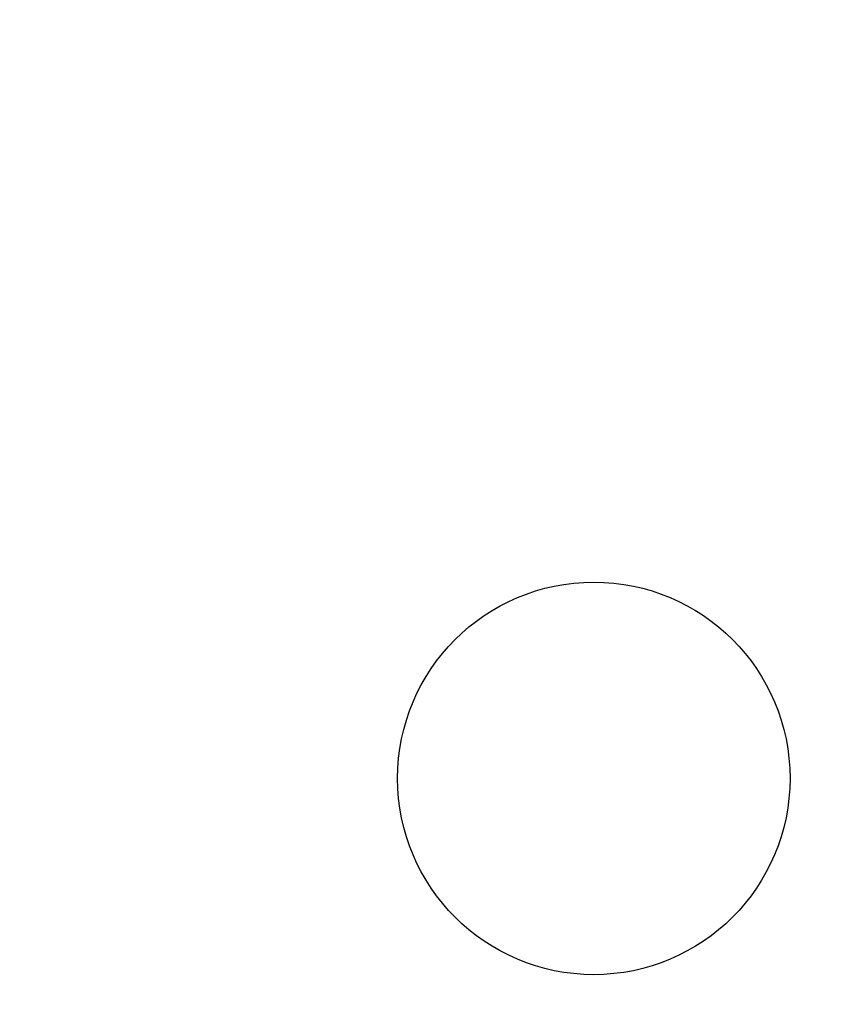
# Model space of a CAD drawing. Units: millimetres. Extents: x -56 to 56, y -56 to 56.
# Drawn here: x -12 to 5, y -5 to 15 of the extents above; entities that cross this region are included whole.
import ezdxf

# ---------------------------------------------------------------- set-up
doc = ezdxf.new("R2010")
doc.units = ezdxf.units.MM
doc.layers.add('Body027', color=7, linetype='CONTINUOUS')
doc.layers.add('Easydrive', color=7, linetype='CONTINUOUS')

msp = doc.modelspace()

# ---------------------------------------------------------------- linework, layer by layer
at = {"layer": 'Body027'}
for radius in [56.385, 56.385, 56.385, 56.385, 56.385, 56.385, 56.385, 56.385, 53.385, 53.385, 53.385, 53.385, 53.385, 53.385, 53.385, 53.385, 51.385, 51.385, 51.385, 51.385, 51.385, 51.385, 51.385, 51.385]:
    msp.add_circle((0, 0), radius, dxfattribs=at)
at = {"layer": 'Easydrive'}
msp.add_line((4, 0, -26), (4, 0, 36), dxfattribs=at)
msp.add_line((4, 0, -26), (4, 0, 36), dxfattribs=at)
for radius in [53.035, 53.035, 53.035, 53.035, 51.385, 51.385, 51.385, 51.385, 35, 35, 35, 35, 4, 4, 4, 4]:
    msp.add_circle((0, 0), radius, dxfattribs=at)

doc.saveas('drawing.dxf')
